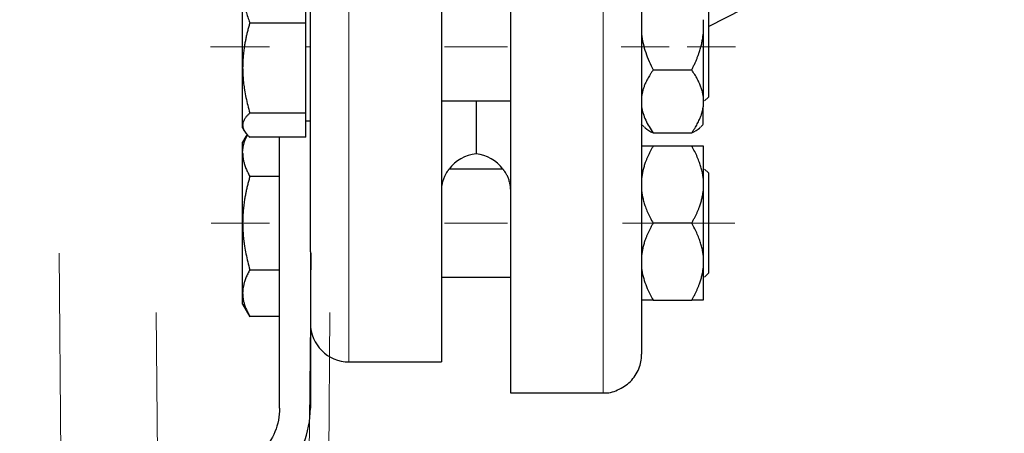
# Model space of a CAD drawing. Units: millimetres. Extents: x 0 to 420, y 0 to 297.
# Drawn here: x 84 to 93, y 197 to 200 of the extents above; entities that cross this region are included whole.
import ezdxf

# ---------------------------------------------------------------- set-up
doc = ezdxf.new("R2010")
doc.units = ezdxf.units.MM
doc.linetypes.add('CENTERX2', pattern=[20.32, 12.7, -2.54, 2.54, -2.54])
doc.styles.add('SLDTEXTSTYLE0', font='TXT', dxfattribs={"width": 0.605})
doc.dimstyles.new('SLDDIMSTYLE1', dxfattribs={"dimtxt": 3.5, "dimasz": 3.5, "dimexe": 0, "dimexo": 0.0625, "dimgap": 0.875, "dimtad": 1, "dimlfac": 15, "dimrnd": 1e-09, "dimzin": 12, "dimdsep": 46, "dimtxsty": 'SLDTEXTSTYLE0', "dimsah": 1, "dimcen": 0.09, "dimadec": 0, "dimazin": 3, "dimtfac": 1, "dimtdec": 3, "dimtofl": 0, "dimtmove": 0, "dimatfit": 3, "dimfxl": 0, "dimfrac": 2, "dimtolj": 1, "dimtzin": 12, "dimarcsym": 0})

# ---------------------------------------------------------------- blocks, each defined once
blk = doc.blocks.new('_D_4')
at = {"color": 7, "linetype": 'Continuous', "lineweight": 0}
for p, q in [((78.2459, 270.3349), (43.6746, 270.3349)), ((44.6746, 270.3349), (44.6746, 176.3349)), ((89.9575, 176.3349), (43.6746, 176.3349))]:
    blk.add_line(p, q, dxfattribs=at)
at = {"color": 7, "linetype": 'Continuous', "lineweight": 18}
for points in [[(44.6746, 270.3349), (44.1361, 266.8349), (45.2131, 266.8349)], [(44.6746, 176.3349), (45.2131, 179.8349), (44.1361, 179.8349)]]:
    blk.add_solid(points, dxfattribs=at)
at = {"color": 7, "linetype": 'Continuous', "lineweight": 18, "insert": (40.1629, 217.9877), "char_height": 3.5, "attachment_point": 1, "rotation": 90, "style": 'SLDTEXTSTYLE0'}
blk.add_mtext('1410', dxfattribs=at)
blk = doc.blocks.new('_D_5')
at = {"color": 7, "linetype": 'Continuous', "lineweight": 0}
for p, q in [((64.8752, 233.8218), (64.8752, 155.3096)), ((168.3419, 181.5682), (168.3419, 155.3096)), ((64.8752, 156.3096), (168.3419, 156.3096))]:
    blk.add_line(p, q, dxfattribs=at)
at = {"color": 7, "linetype": 'Continuous', "lineweight": 18}
for points in [[(64.8752, 156.3096), (68.3752, 155.7711), (68.3752, 156.848)], [(168.3419, 156.3096), (164.8419, 156.848), (164.8419, 155.7711)]]:
    blk.add_solid(points, dxfattribs=at)
at = {"color": 7, "linetype": 'Continuous', "lineweight": 18, "insert": (111.2613, 160.8213), "char_height": 3.5, "attachment_point": 1, "style": 'SLDTEXTSTYLE0'}
blk.add_mtext('1552', dxfattribs=at)

msp = doc.modelspace()

# ---------------------------------------------------------------- linework, layer by layer
at = {"color": 8, "linetype": 'Continuous', "lineweight": 18}
for p, q in [((89.2752, 210.20155), (89.2752, 196.86822)), ((87.0752, 209.93488), (87.0752, 197.13488))]:
    msp.add_line(p, q, dxfattribs=at)
at = {"color": 7, "linetype": 'Continuous', "lineweight": 25}
for p, q in [((87.8752, 203.53488), (87.8752, 197.13488)), ((86.70187, 200.06713), (86.70187, 200.63868)), ((86.1552, 199.67675), (86.1552, 200.3529)), ((90.18737, 200.03307), (90.63346, 200.26287)), ((90.18737, 200.16434), (90.18737, 199.42459)), ((86.21772, 200.06713), (86.70187, 200.06713)), ((86.70187, 199.28638), (86.70187, 200.06713)), ((90.14187, 200.09298), (90.14187, 199.96796)), ((86.1552, 199.18178), (86.1552, 199.67675)), ((89.70853, 199.65869), (90.04187, 199.65869)), ((90.14187, 199.43228), (90.14187, 199.34076)), ((87.8752, 199.39126), (88.4752, 199.39126)), ((90.15403, 199.39126), (90.18737, 199.42459)), ((86.70187, 199.28638), (86.21772, 199.28638)), ((86.70187, 199.07718), (86.70187, 199.28638)), ((86.1552, 199.15793), (86.1552, 199.18178)), ((86.70187, 199.21959), (86.7422, 199.21959)), ((89.6054, 199.19126), (89.63053, 199.16612)), ((90.1198, 199.16606), (90.14237, 199.18863)), ((86.1552, 199.15793), (86.16966, 199.13288)), ((86.19476, 199.1034), (86.1552, 199.03488)), ((89.70853, 199.11436), (90.04187, 199.11436)), ((86.1552, 198.9411), (86.1552, 199.03488)), ((86.70187, 199.07718), (86.21772, 199.07718)), ((86.4752, 196.73495), (86.4752, 199.07718)), ((86.1552, 198.33488), (86.1552, 198.9411)), ((89.70853, 199.00155), (90.04187, 199.00155)), ((88.40853, 198.80155), (87.94187, 198.80155)), ((90.18737, 198.76822), (90.15403, 198.80155)), ((86.4752, 198.73903), (86.21772, 198.73903)), ((90.14187, 198.72426), (90.14187, 198.61217)), ((90.14187, 198.61217), (90.14187, 198.05759)), ((86.1552, 197.72866), (86.1552, 198.33488)), ((90.04187, 198.33488), (89.70853, 198.33488)), ((90.18737, 198.33488), (90.18737, 197.90155)), ((86.74187, 198.08573), (86.74187, 196.73495)), ((90.14187, 198.05759), (90.14187, 197.9455)), ((86.21772, 197.93074), (86.4752, 197.93074)), ((90.15403, 197.86822), (90.18737, 197.90155)), ((87.8752, 197.86822), (88.4752, 197.86822)), ((86.1552, 197.63488), (86.1552, 197.72866)), ((89.70853, 197.66822), (90.04187, 197.66822)), ((86.1552, 197.63488), (86.21801, 197.52609)), ((86.4752, 197.52659), (86.21772, 197.52659)), ((87.0752, 197.13488), (87.8752, 197.13488)), ((88.47487, 196.86822), (89.2752, 196.86822))]:
    msp.add_line(p, q, dxfattribs=at)
at = {"color": 7, "linetype": 'CENTERX2', "lineweight": 18}
for p, q in [((86.38844, 199.85793), (85.87741, 199.85793)), ((86.38844, 199.85793), (85.87741, 199.85793)), ((86.38844, 199.85793), (85.87741, 199.85793)), ((86.38844, 199.85793), (85.87741, 199.85793)), ((86.38844, 199.85793), (85.87741, 199.85793)), ((86.38844, 199.85793), (85.87741, 199.85793)), ((86.38844, 199.85793), (85.87741, 199.85793)), ((86.38844, 199.85793), (85.87741, 199.85793)), ((86.38709, 199.85793), (85.88011, 199.85793)), ((86.38709, 199.85793), (85.88011, 199.85793)), ((86.38709, 199.85793), (85.88011, 199.85793)), ((86.38709, 199.85793), (85.88011, 199.85793)), ((86.38709, 199.85793), (85.88011, 199.85793)), ((86.38709, 199.85793), (85.88011, 199.85793)), ((86.38709, 199.85793), (85.88011, 199.85793)), ((86.38709, 199.85793), (85.88011, 199.85793)), ((86.38709, 199.85793), (85.88011, 199.85793)), ((86.38709, 199.85793), (85.88011, 199.85793)), ((86.38709, 199.85793), (85.88011, 199.85793)), ((86.38709, 199.85793), (85.88011, 199.85793)), ((86.38709, 199.85793), (85.88011, 199.85793)), ((86.38709, 199.85793), (85.88011, 199.85793)), ((86.38709, 199.85793), (85.88011, 199.85793)), ((86.38709, 199.85793), (85.88011, 199.85793)), ((86.70187, 199.85793), (86.74187, 199.85793)), ((86.70187, 199.85793), (86.74187, 199.85793)), ((86.70187, 199.85793), (86.74187, 199.85793)), ((86.70187, 199.85793), (86.74187, 199.85793)), ((87.90236, 199.85793), (88.44803, 199.85793)), ((87.90236, 199.85793), (88.44803, 199.85793)), ((87.90236, 199.85793), (88.44803, 199.85793)), ((87.90236, 199.85793), (88.44803, 199.85793)), ((89.84829, 199.85793), (89.43082, 199.85793)), ((89.84829, 199.85793), (89.43082, 199.85793)), ((89.84829, 199.85793), (89.43082, 199.85793)), ((89.84829, 199.85793), (89.43082, 199.85793)), ((89.84428, 199.85793), (89.43884, 199.85793)), ((89.84428, 199.85793), (89.43884, 199.85793)), ((89.84428, 199.85793), (89.43884, 199.85793)), ((89.84428, 199.85793), (89.43884, 199.85793)), ((89.84428, 199.85793), (89.43884, 199.85793)), ((89.84428, 199.85793), (89.43884, 199.85793)), ((89.84428, 199.85793), (89.43884, 199.85793)), ((89.84428, 199.85793), (89.43884, 199.85793)), ((89.84345, 199.85793), (89.44049, 199.85793)), ((89.84345, 199.85793), (89.44049, 199.85793)), ((89.84345, 199.85793), (89.44049, 199.85793)), ((89.84345, 199.85793), (89.44049, 199.85793)), ((89.83441, 199.85793), (89.45858, 199.85793)), ((89.83441, 199.85793), (89.45858, 199.85793)), ((89.83441, 199.85793), (89.45858, 199.85793)), ((89.83441, 199.85793), (89.45858, 199.85793)), ((89.83441, 199.85793), (89.45858, 199.85793)), ((89.83441, 199.85793), (89.45858, 199.85793)), ((89.83441, 199.85793), (89.45858, 199.85793)), ((89.83441, 199.85793), (89.45858, 199.85793)), ((90.00271, 199.85793), (90.42018, 199.85793)), ((90.00271, 199.85793), (90.42018, 199.85793)), ((90.00271, 199.85793), (90.42018, 199.85793)), ((90.00271, 199.85793), (90.42018, 199.85793)), ((90.00271, 199.85793), (90.42018, 199.85793)), ((90.00271, 199.85793), (90.42018, 199.85793)), ((90.00271, 199.85793), (90.42018, 199.85793)), ((90.00271, 199.85793), (90.42018, 199.85793)), ((90.00699, 199.85793), (90.41162, 199.85793)), ((90.00699, 199.85793), (90.41162, 199.85793)), ((90.00699, 199.85793), (90.41162, 199.85793)), ((90.00699, 199.85793), (90.41162, 199.85793)), ((90.00699, 199.85793), (90.41162, 199.85793)), ((90.00699, 199.85793), (90.41162, 199.85793)), ((90.00699, 199.85793), (90.41162, 199.85793)), ((90.00699, 199.85793), (90.41162, 199.85793)), ((90.00699, 199.85793), (90.41162, 199.85793)), ((90.00699, 199.85793), (90.41162, 199.85793)), ((90.00699, 199.85793), (90.41162, 199.85793)), ((90.00699, 199.85793), (90.41162, 199.85793)), ((90.00699, 199.85793), (90.41162, 199.85793)), ((90.00699, 199.85793), (90.41162, 199.85793)), ((90.00699, 199.85793), (90.41162, 199.85793)), ((90.00699, 199.85793), (90.41162, 199.85793)), ((90.14917, 199.85793), (90.18737, 199.85793)), ((90.14917, 199.85793), (90.18737, 199.85793)), ((90.14917, 199.85793), (90.18737, 199.85793)), ((90.14917, 199.85793), (90.18737, 199.85793)), ((86.38619, 198.33488), (85.88191, 198.33488)), ((86.38619, 198.33488), (85.88191, 198.33488)), ((86.38619, 198.33488), (85.88191, 198.33488)), ((86.38619, 198.33488), (85.88191, 198.33488)), ((86.38619, 198.33488), (85.88191, 198.33488)), ((86.38619, 198.33488), (85.88191, 198.33488)), ((86.38619, 198.33488), (85.88191, 198.33488)), ((86.38619, 198.33488), (85.88191, 198.33488)), ((86.38545, 198.33488), (85.88338, 198.33488)), ((86.38545, 198.33488), (85.88338, 198.33488)), ((86.38545, 198.33488), (85.88338, 198.33488)), ((86.38545, 198.33488), (85.88338, 198.33488)), ((87.90236, 198.33488), (88.44803, 198.33488)), ((87.90236, 198.33488), (88.44803, 198.33488)), ((89.84235, 198.33488), (89.4427, 198.33488)), ((89.84235, 198.33488), (89.4427, 198.33488)), ((89.83815, 198.33488), (89.4511, 198.33488)), ((89.83815, 198.33488), (89.4511, 198.33488)), ((89.83815, 198.33488), (89.4511, 198.33488)), ((89.83815, 198.33488), (89.4511, 198.33488)), ((89.83632, 198.33488), (89.45475, 198.33488)), ((89.83632, 198.33488), (89.45475, 198.33488)), ((89.83507, 198.33488), (89.45727, 198.33488)), ((89.83507, 198.33488), (89.45727, 198.33488)), ((89.83507, 198.33488), (89.45727, 198.33488)), ((89.83507, 198.33488), (89.45727, 198.33488)), ((90.00482, 198.33488), (90.41595, 198.33488)), ((90.00482, 198.33488), (90.41595, 198.33488)), ((90.00482, 198.33488), (90.41595, 198.33488)), ((90.00482, 198.33488), (90.41595, 198.33488)), ((90.00482, 198.33488), (90.41595, 198.33488)), ((90.00482, 198.33488), (90.41595, 198.33488)), ((90.00482, 198.33488), (90.41595, 198.33488)), ((90.00482, 198.33488), (90.41595, 198.33488)), ((90.00865, 198.33488), (90.4083, 198.33488)), ((90.00865, 198.33488), (90.4083, 198.33488)), ((90.00865, 198.33488), (90.4083, 198.33488)), ((90.00865, 198.33488), (90.4083, 198.33488)), ((90.14917, 198.33488), (90.18737, 198.33488)), ((90.14917, 198.33488), (90.18737, 198.33488)), ((84.56808, 198.0745), (84.66699, 185.08235)), ((86.74761, 198.075), (86.61972, 185.08132)), ((85.40664, 197.56116), (85.51789, 184.81408)), ((86.91044, 197.56189), (86.79917, 184.81261))]:
    msp.add_line(p, q, dxfattribs=at)
at = {"color": 7, "linetype": 'Continuous', "lineweight": 25, "flags": 128}
msp.add_lwpolyline([(88.1752, 199.39126), (88.1752, 199.34905), (88.1752, 199.22335), (88.1752, 199.11961), (88.1752, 199.03837), (88.1752, 198.98005), (88.1752, 198.94494), (88.1752, 198.93321)], dxfattribs=at)
at = {"color": 7, "linetype": 'Continuous', "lineweight": 25}
for centre, start, end in [((88.20853, 198.60155), 95.73917, 143.130102), ((88.14187, 198.60155), 36.869898, 84.260839), ((87.0752, 197.46822), 180, 270)]:
    msp.add_arc(centre, 0.33333, start, end, dxfattribs=at)
for points, knots in [([(88.4752, 196.86822), (88.4752, 196.86822), (88.4752, 196.91119), (88.4752, 197.08144), (88.4752, 197.20871), (88.4752, 197.54266), (88.4752, 197.74934), (88.4752, 198.23416), (88.4752, 198.5123), (88.4752, 199.12937), (88.4752, 199.46828), (88.4752, 200.19388), (88.4752, 200.58054), (88.4752, 201.38678), (88.4752, 201.80633), (88.4752, 202.66223), (88.4752, 203.09855), (88.4752, 203.97121), (88.4752, 204.40754), (88.4752, 205.26343), (88.4752, 205.68299), (88.4752, 206.48922), (88.4752, 206.87589), (88.4752, 207.60148), (88.4752, 207.94039), (88.4752, 208.55746), (88.4752, 208.8356), (88.4752, 209.32043), (88.4752, 209.5271), (88.4752, 209.86106), (88.4752, 209.98833), (88.4752, 210.15857), (88.4752, 210.20155), (88.4752, 210.20155)], [0, 0, 0, 0, 0.0625, 0.0625, 0.125, 0.125, 0.1875, 0.1875, 0.25, 0.25, 0.3125, 0.3125, 0.375, 0.375, 0.4375, 0.4375, 0.5, 0.5, 0.5625, 0.5625, 0.625, 0.625, 0.6875, 0.6875, 0.75, 0.75, 0.8125, 0.8125, 0.875, 0.875, 0.9375, 0.9375, 1, 1, 1, 1]), ([(89.60853, 209.86766), (89.60853, 209.86733), (89.60853, 209.86666), (89.60853, 209.8649), (89.60853, 209.86258), (89.60853, 209.85964), (89.60853, 209.8561), (89.60853, 209.85195), (89.60853, 209.8472), (89.60853, 209.84185), (89.60853, 209.83589), (89.60853, 209.82059), (89.60853, 209.78993), (89.60853, 209.73316), (89.60853, 209.6616), (89.60853, 209.57539), (89.60853, 209.47477), (89.60853, 209.3217), (89.60853, 209.0955), (89.60853, 208.771), (89.60853, 208.39649), (89.60853, 207.97556), (89.60853, 207.51222), (89.60853, 207.0109), (89.60853, 206.47639), (89.60853, 205.91378), (89.60853, 205.32846), (89.60853, 204.72601), (89.60853, 204.11219), (89.60853, 203.49285), (89.60853, 202.87391), (89.60853, 202.26129), (89.60853, 201.66083), (89.60853, 201.07826), (89.60853, 200.51916), (89.60853, 199.98885), (89.60853, 199.4924), (89.60853, 199.03456), (89.60853, 198.6197), (89.60853, 198.25177), (89.60853, 197.9343), (89.60853, 197.71428), (89.60853, 197.5663), (89.60853, 197.46957), (89.60853, 197.38731), (89.60853, 197.31975), (89.60853, 197.26702), (89.60853, 197.23683), (89.60853, 197.2205), (89.60853, 197.21202), (89.60853, 197.20601), (89.60853, 197.20225), (89.60853, 197.20178), (89.60853, 197.20155)], [0, 0, 0, 0, 0.0031276, 0.0062541, 0.0093797, 0.0125047, 0.0156295, 0.0187543, 0.0218794, 0.0250052, 0.0281319, 0.0312598, 0.0468874, 0.0625167, 0.0781442, 0.0937735, 0.109401, 0.1250303, 0.1562778, 0.1875253, 0.2187728, 0.2500203, 0.2812678, 0.3125153, 0.3437627, 0.3750102, 0.4062577, 0.4375052, 0.4687527, 0.5000002, 0.5312477, 0.5624952, 0.5937427, 0.6249901, 0.6562376, 0.6874851, 0.7187326, 0.7499801, 0.7812276, 0.8124751, 0.8437226, 0.87497, 0.8905976, 0.9062269, 0.9218545, 0.9374837, 0.9531113, 0.9687405, 0.9749946, 0.9812451, 0.9874946, 0.9937454, 1, 1, 1, 1]), ([(86.74187, 198.08573), (86.74187, 198.68372), (86.74187, 199.67519), (86.74187, 202.12613), (86.74187, 203.51475), (86.74187, 206.17155), (86.74187, 207.36293), (86.74187, 209.08836), (86.74187, 209.57253), (86.74187, 209.60027)], [0, 0, 0, 0, 0.25, 0.25, 0.5, 0.5, 0.75, 0.75, 1, 1, 1, 1]), ([(86.1552, 200.3529), (86.15526, 200.34619), (86.15539, 200.33281), (86.1564, 200.31276), (86.15802, 200.29277), (86.16032, 200.27279), (86.16326, 200.25274), (86.16685, 200.23258), (86.17299, 200.20315), (86.18304, 200.16429), (86.19855, 200.11585), (86.21126, 200.08355), (86.21772, 200.06713)], [0, 0, 0, 0, 0.0693406, 0.1383187, 0.2071901, 0.2762074, 0.3456169, 0.4156572, 0.4865574, 0.6532667, 0.8237717, 1, 1, 1, 1]), ([(86.21772, 200.06713), (86.2144, 200.05582), (86.20783, 200.0334), (86.19885, 199.99986), (86.19065, 199.96671), (86.18329, 199.93386), (86.17675, 199.90124), (86.1701, 199.86343), (86.16389, 199.82054), (86.15889, 199.77253), (86.15577, 199.72466), (86.15539, 199.69274), (86.1552, 199.67675)], [0, 0, 0, 0, 0.0889878, 0.1763318, 0.2622406, 0.3469448, 0.4306967, 0.5137698, 0.6371848, 0.7584974, 0.8789878, 1, 1, 1, 1]), ([(89.60853, 199.96796), (89.61399, 199.91339), (89.62635, 199.86065), (89.66095, 199.75779), (89.68327, 199.7075), (89.70853, 199.65869)], [0, 0, 0, 0, 0.5, 0.5, 1, 1, 1, 1]), ([(90.04187, 199.65869), (90.04645, 199.66768), (90.05552, 199.68547), (90.06817, 199.71224), (90.07993, 199.73872), (90.09073, 199.76499), (90.10059, 199.79108), (90.10889, 199.81525), (90.11582, 199.8375), (90.12311, 199.8633), (90.13062, 199.89451), (90.13758, 199.93122), (90.14044, 199.95575), (90.14187, 199.96796)], [0, 0, 0, 0, 0.0922914, 0.1825431, 0.270916, 0.3575874, 0.4427517, 0.5266202, 0.5919502, 0.6566379, 0.7727883, 0.8869269, 1, 1, 1, 1]), ([(90.14187, 199.96796), (90.14187, 199.87396), (90.14187, 199.77662), (90.14187, 199.59252), (90.14187, 199.50586), (90.14187, 199.43228)], [0, 0, 0, 0, 0.5, 0.5, 1, 1, 1, 1]), ([(86.1552, 199.67675), (86.15526, 199.66759), (86.15539, 199.64932), (86.1564, 199.62198), (86.15802, 199.5947), (86.16031, 199.5674), (86.16326, 199.54), (86.16685, 199.51242), (86.17299, 199.4722), (86.18303, 199.41915), (86.19855, 199.35296), (86.21126, 199.30881), (86.21772, 199.28638)], [0, 0, 0, 0, 0.0693329, 0.1383039, 0.2071691, 0.2761808, 0.3455853, 0.4156213, 0.4865176, 0.6532432, 0.8237614, 1, 1, 1, 1]), ([(89.70853, 199.65869), (89.70391, 199.65205), (89.69477, 199.63892), (89.68202, 199.61917), (89.67019, 199.59962), (89.65932, 199.58024), (89.64941, 199.56098), (89.63917, 199.53902), (89.62911, 199.51437), (89.62001, 199.48696), (89.6129, 199.45966), (89.60999, 199.44139), (89.60853, 199.43228)], [0, 0, 0, 0, 0.0930533, 0.1840344, 0.2731085, 0.3604578, 0.4462819, 0.5307985, 0.6511935, 0.7689029, 0.8848434, 1, 1, 1, 1]), ([(90.14187, 199.43228), (90.14108, 199.43754), (90.1395, 199.44805), (90.13623, 199.46379), (90.1323, 199.47952), (90.12764, 199.49526), (90.12227, 199.51106), (90.11619, 199.52693), (90.10624, 199.55036), (90.09085, 199.58141), (90.06833, 199.62009), (90.05081, 199.64564), (90.04187, 199.65869)], [0, 0, 0, 0, 0.0664348, 0.1329842, 0.1998442, 0.267205, 0.3352498, 0.4041535, 0.4740819, 0.6428892, 0.8177016, 1, 1, 1, 1]), ([(86.21772, 199.28638), (86.2144, 199.28335), (86.20783, 199.27735), (86.19885, 199.26837), (86.19065, 199.25949), (86.18329, 199.25069), (86.17675, 199.24194), (86.1701, 199.2318), (86.16389, 199.22034), (86.15889, 199.2075), (86.15577, 199.19464), (86.15539, 199.18607), (86.1552, 199.18178)], [0, 0, 0, 0, 0.0889856, 0.1763264, 0.262231, 0.3469298, 0.4306753, 0.5137409, 0.6371591, 0.7584774, 0.8789763, 1, 1, 1, 1]), ([(89.60853, 199.34076), (89.61399, 199.30081), (89.62635, 199.2622), (89.66095, 199.1869), (89.68327, 199.15009), (89.70853, 199.11436)], [0, 0, 0, 0, 0.5, 0.5, 1, 1, 1, 1]), ([(90.04187, 199.11436), (90.04645, 199.12094), (90.05552, 199.13396), (90.06817, 199.15357), (90.07993, 199.17296), (90.09073, 199.19219), (90.10059, 199.21129), (90.11088, 199.23322), (90.12103, 199.25799), (90.13026, 199.28565), (90.13745, 199.31317), (90.1404, 199.33158), (90.14187, 199.34076)], [0, 0, 0, 0, 0.0922918, 0.1825439, 0.2709172, 0.3575891, 0.4427538, 0.5266227, 0.6481252, 0.7668847, 0.8838398, 1, 1, 1, 1]), ([(90.14187, 199.19078), (90.14187, 199.18997), (90.14187, 199.18555), (90.14187, 199.20789), (90.14187, 199.25635), (90.14187, 199.31262), (90.14187, 199.34076)], [0, 0, 0, 0, 0.0697832, 0.3798555, 0.6899277, 1, 1, 1, 1]), ([(86.1552, 199.18178), (86.15526, 199.17933), (86.15539, 199.17444), (86.1564, 199.16713), (86.15802, 199.15984), (86.16032, 199.15253), (86.16326, 199.14517), (86.16685, 199.13776), (86.17299, 199.12697), (86.18304, 199.11278), (86.19855, 199.09503), (86.21126, 199.08319), (86.21772, 199.07718)], [0, 0, 0, 0, 0.0693406, 0.1383187, 0.2071901, 0.2762074, 0.3456169, 0.4156572, 0.4865574, 0.6532667, 0.8237717, 1, 1, 1, 1]), ([(86.1552, 198.9411), (86.15761, 198.97443), (86.16149, 199.02808), (86.18798, 199.08002), (86.19801, 199.09969)], [0, 0, 0, 0, 0.6213021, 1, 1, 1, 1]), ([(89.63214, 199.16773), (89.63472, 199.1642), (89.64839, 199.14549), (89.68159, 199.1283), (89.70853, 199.11436)], [0, 0, 0, 0, 0.1886453, 1, 1, 1, 1]), ([(90.04187, 199.11436), (90.06856, 199.12817), (90.10175, 199.14535), (90.11545, 199.16406), (90.11814, 199.16773)], [0, 0, 0, 0, 0.8040769, 1, 1, 1, 1]), ([(86.1552, 198.9411), (86.15526, 198.93635), (86.15539, 198.92689), (86.1564, 198.9127), (86.15802, 198.89856), (86.16032, 198.88443), (86.16326, 198.87026), (86.16685, 198.85601), (86.17299, 198.83521), (86.18304, 198.80772), (86.19855, 198.77347), (86.21126, 198.75063), (86.21772, 198.73903)], [0, 0, 0, 0, 0.0693406, 0.1383187, 0.2071901, 0.2762074, 0.3456169, 0.4156572, 0.4865574, 0.6532667, 0.8237717, 1, 1, 1, 1]), ([(89.70853, 199.00155), (89.70391, 198.99342), (89.69477, 198.97734), (89.68202, 198.95313), (89.67019, 198.92919), (89.65932, 198.90544), (89.64941, 198.88186), (89.63917, 198.85497), (89.62911, 198.82477), (89.62001, 198.79119), (89.6129, 198.75777), (89.60999, 198.7354), (89.60853, 198.72426)], [0, 0, 0, 0, 0.0930533, 0.1840344, 0.2731085, 0.3604578, 0.4462819, 0.5307985, 0.6511935, 0.7689029, 0.8848434, 1, 1, 1, 1]), ([(89.60853, 199.00155), (89.61399, 199.00155), (89.62635, 199.00155), (89.66095, 199.00155), (89.68327, 199.00155), (89.70853, 199.00155)], [0, 0, 0, 0, 0.5, 0.5, 1, 1, 1, 1]), ([(90.14187, 198.72426), (90.14108, 198.73069), (90.1395, 198.74357), (90.13623, 198.76282), (90.1323, 198.78207), (90.12764, 198.80135), (90.12227, 198.8207), (90.11619, 198.84015), (90.10624, 198.86885), (90.09085, 198.90687), (90.06833, 198.95427), (90.05081, 198.98557), (90.04187, 199.00155)], [0, 0, 0, 0, 0.0664348, 0.1329842, 0.1998442, 0.267205, 0.3352498, 0.4041535, 0.4740819, 0.6428892, 0.8177016, 1, 1, 1, 1]), ([(90.04187, 199.00155), (90.04645, 199.00155), (90.05552, 199.00155), (90.06817, 199.00154), (90.07993, 199.00153), (90.09073, 199.00153), (90.10059, 199.00153), (90.11088, 199.00153), (90.12103, 199.00152), (90.13026, 199.00152), (90.13745, 199.00154), (90.1404, 199.00154), (90.14187, 199.00155)], [0, 0, 0, 0, 0.09229184, 0.18254394, 0.27091724, 0.35758909, 0.44275378, 0.52662271, 0.64812518, 0.76688469, 0.88383976, 1, 1, 1, 1]), ([(90.14187, 199.00155), (90.14187, 198.99234), (90.14187, 198.96259), (90.14187, 198.8673), (90.14187, 198.8018), (90.14187, 198.72426)], [0, 0, 0, 0, 0.5, 0.5, 1, 1, 1, 1]), ([(87.94187, 198.80155), (87.94182, 198.8015), (87.94174, 198.80139), (87.94105, 198.80056), (87.93996, 198.79922), (87.93844, 198.79732), (87.93651, 198.79487), (87.93419, 198.79184), (87.92943, 198.78546), (87.9208, 198.77314), (87.90782, 198.75108), (87.89513, 198.72373), (87.88614, 198.69688), (87.88066, 198.67332), (87.8776, 198.65484), (87.87559, 198.6357), (87.87533, 198.62229), (87.8752, 198.61564)], [0, 0, 0, 0, 0.0359366, 0.0719944, 0.1082554, 0.1447997, 0.1817056, 0.2190485, 0.2569005, 0.3832116, 0.5131849, 0.6392693, 0.7628131, 0.823767, 0.8835952, 0.9423333, 1, 1, 1, 1]), ([(88.4752, 198.61577), (88.47516, 198.61952), (88.47507, 198.62706), (88.47442, 198.63808), (88.4734, 198.64893), (88.472, 198.65956), (88.47025, 198.66995), (88.46817, 198.68008), (88.46374, 198.69833), (88.4556, 198.7229), (88.44296, 198.75037), (88.42993, 198.77262), (88.42038, 198.78632), (88.41445, 198.79417), (88.41109, 198.79842), (88.40894, 198.80106), (88.40867, 198.80139), (88.40853, 198.80155)], [0, 0, 0, 0, 0.0324157, 0.0651668, 0.0982546, 0.1316823, 0.1654544, 0.1995775, 0.2340599, 0.3570509, 0.4826645, 0.6131714, 0.7400898, 0.8067822, 0.872048, 0.9363063, 1, 1, 1, 1]), ([(90.18737, 198.76822), (90.18737, 198.76822), (90.18737, 198.75694), (90.18737, 198.71352), (90.18737, 198.6814), (90.18737, 198.60119), (90.18737, 198.55312), (90.18737, 198.44831), (90.18737, 198.3916), (90.18737, 198.33488)], [0, 0, 0, 0, 0.25, 0.25, 0.5, 0.5, 0.75, 0.75, 1, 1, 1, 1]), ([(86.21772, 198.73903), (86.2144, 198.72732), (86.20783, 198.70411), (86.19885, 198.66938), (86.19065, 198.63507), (86.18329, 198.60106), (86.17675, 198.56729), (86.1701, 198.52815), (86.16389, 198.48374), (86.15889, 198.43402), (86.15577, 198.38447), (86.15539, 198.35144), (86.1552, 198.33488)], [0, 0, 0, 0, 0.0889856, 0.1763264, 0.262231, 0.3469298, 0.4306753, 0.5137409, 0.6371591, 0.7584774, 0.8789763, 1, 1, 1, 1]), ([(89.60853, 198.61217), (89.60932, 198.60571), (89.61091, 198.59278), (89.61419, 198.57344), (89.61814, 198.55411), (89.62283, 198.53475), (89.62823, 198.51534), (89.63435, 198.49582), (89.64432, 198.46713), (89.6597, 198.42919), (89.68216, 198.38198), (89.69962, 198.3508), (89.70853, 198.33488)], [0, 0, 0, 0, 0.0666888, 0.1334919, 0.2006076, 0.2682282, 0.3365387, 0.4057157, 0.475927, 0.6441555, 0.8183588, 1, 1, 1, 1]), ([(90.04187, 198.33488), (90.04645, 198.34295), (90.05552, 198.35889), (90.06817, 198.38289), (90.07993, 198.40664), (90.09073, 198.43019), (90.10059, 198.45358), (90.11088, 198.48044), (90.12103, 198.51076), (90.13026, 198.54463), (90.13745, 198.57836), (90.1404, 198.60092), (90.14187, 198.61217)], [0, 0, 0, 0, 0.09229184, 0.18254394, 0.27091724, 0.35758909, 0.44275378, 0.52662271, 0.64812518, 0.76688469, 0.88383976, 1, 1, 1, 1]), ([(86.1552, 198.33488), (86.15526, 198.3254), (86.15539, 198.30648), (86.1564, 198.27816), (86.15802, 198.24991), (86.16032, 198.22164), (86.16326, 198.19328), (86.16685, 198.16473), (86.17299, 198.1231), (86.18304, 198.06817), (86.19855, 197.99966), (86.21126, 197.95396), (86.21772, 197.93074)], [0, 0, 0, 0, 0.0693406, 0.1383187, 0.2071901, 0.2762074, 0.3456169, 0.4156572, 0.4865574, 0.6532667, 0.8237717, 1, 1, 1, 1]), ([(89.70853, 198.33488), (89.70391, 198.32675), (89.69477, 198.31067), (89.68202, 198.28648), (89.67019, 198.26254), (89.65932, 198.2388), (89.64941, 198.21521), (89.63917, 198.18832), (89.62911, 198.15813), (89.62001, 198.12455), (89.6129, 198.09111), (89.60999, 198.06874), (89.60853, 198.05759)], [0, 0, 0, 0, 0.0930533, 0.1840344, 0.2731085, 0.3604578, 0.4462819, 0.5307985, 0.6511935, 0.7689029, 0.8848434, 1, 1, 1, 1]), ([(90.14187, 198.05759), (90.14108, 198.06403), (90.1395, 198.07691), (90.13623, 198.09617), (90.1323, 198.11543), (90.12764, 198.13472), (90.12227, 198.15406), (90.11619, 198.17351), (90.10624, 198.2022), (90.09085, 198.24023), (90.06833, 198.28761), (90.05081, 198.31891), (90.04187, 198.33488)], [0, 0, 0, 0, 0.0664348, 0.1329842, 0.1998442, 0.267205, 0.3352498, 0.4041535, 0.4740819, 0.6428892, 0.8177016, 1, 1, 1, 1]), ([(86.21772, 197.93074), (86.2144, 197.92488), (86.20783, 197.91328), (86.19885, 197.89593), (86.19065, 197.87877), (86.18329, 197.86177), (86.17675, 197.84487), (86.1701, 197.82529), (86.16389, 197.80312), (86.15889, 197.77829), (86.15577, 197.75348), (86.15539, 197.73695), (86.1552, 197.72866)], [0, 0, 0, 0, 0.0889878, 0.17633179, 0.26224063, 0.34694483, 0.4306967, 0.51376975, 0.63718477, 0.75849739, 0.87898777, 1, 1, 1, 1]), ([(89.60853, 197.9455), (89.61399, 197.89658), (89.62635, 197.84929), (89.66095, 197.75707), (89.68327, 197.71198), (89.70853, 197.66822)], [0, 0, 0, 0, 0.5, 0.5, 1, 1, 1, 1]), ([(90.04187, 197.66822), (90.04645, 197.67628), (90.05552, 197.69223), (90.06817, 197.71623), (90.07993, 197.73998), (90.09073, 197.76354), (90.10059, 197.78693), (90.11088, 197.81379), (90.12103, 197.84412), (90.13026, 197.87799), (90.13745, 197.9117), (90.1404, 197.93426), (90.14187, 197.9455)], [0, 0, 0, 0, 0.0922918, 0.1825439, 0.2709172, 0.3575891, 0.4427538, 0.5266227, 0.6481252, 0.7668847, 0.8838398, 1, 1, 1, 1]), ([(90.14187, 197.9455), (90.14187, 197.86796), (90.14187, 197.80247), (90.14187, 197.70717), (90.14187, 197.67742), (90.14187, 197.66822)], [0, 0, 0, 0, 0.5, 0.5, 1, 1, 1, 1]), ([(86.1552, 197.72866), (86.15526, 197.72393), (86.15539, 197.71447), (86.1564, 197.70034), (86.15802, 197.68623), (86.16031, 197.6721), (86.16326, 197.65791), (86.16685, 197.64361), (86.17299, 197.62278), (86.18303, 197.59534), (86.19855, 197.56107), (86.21126, 197.53821), (86.21772, 197.52659)], [0, 0, 0, 0, 0.0693329, 0.1383039, 0.2071691, 0.2761808, 0.3455853, 0.4156213, 0.4865176, 0.6532432, 0.8237614, 1, 1, 1, 1]), ([(89.70853, 197.66822), (89.70391, 197.66822), (89.69477, 197.66822), (89.68202, 197.66822), (89.67019, 197.66823), (89.65932, 197.66823), (89.64941, 197.66823), (89.63917, 197.66823), (89.62911, 197.66824), (89.62001, 197.66825), (89.6129, 197.66823), (89.60999, 197.66822), (89.60853, 197.66822)], [0, 0, 0, 0, 0.0930533, 0.1840344, 0.2731085, 0.3604578, 0.4462819, 0.5307985, 0.6511935, 0.7689029, 0.8848434, 1, 1, 1, 1]), ([(90.14187, 197.66822), (90.14108, 197.66822), (90.1395, 197.66822), (90.13623, 197.66823), (90.1323, 197.66824), (90.12764, 197.66824), (90.12227, 197.66824), (90.11619, 197.66823), (90.10624, 197.66823), (90.09085, 197.66824), (90.06833, 197.66822), (90.05081, 197.66822), (90.04187, 197.66822)], [0, 0, 0, 0, 0.0664348, 0.1329842, 0.1998442, 0.267205, 0.3352498, 0.4041535, 0.4740819, 0.6428892, 0.8177016, 1, 1, 1, 1]), ([(89.27529, 196.86884), (89.27661, 196.86863), (89.31851, 196.86211), (89.4065, 196.88901), (89.51725, 196.95857), (89.59084, 197.0707), (89.60836, 197.1578), (89.60853, 197.2002), (89.60853, 197.20155)], [0, 0, 0, 0, 0.00768388, 0.2443863, 0.49995325, 0.75552021, 0.99222262, 1, 1, 1, 1]), ([(85.94187, 195.93495), (86.04659, 195.93495), (86.15126, 195.95577), (86.34476, 196.03592), (86.4335, 196.09521), (86.5816, 196.24331), (86.64089, 196.33205), (86.72104, 196.52555), (86.74187, 196.63023), (86.74187, 196.73495)], [0, 0, 0, 0, 0.25, 0.25, 0.5, 0.5, 0.75, 0.75, 1, 1, 1, 1]), ([(86.4752, 196.73495), (86.4752, 196.66514), (86.46132, 196.59535), (86.40788, 196.46635), (86.36835, 196.40719), (86.26962, 196.30846), (86.21046, 196.26893), (86.08146, 196.2155), (86.01168, 196.20162), (85.94187, 196.20162)], [0, 0, 0, 0, 0.25, 0.25, 0.5, 0.5, 0.75, 0.75, 1, 1, 1, 1])]:
    msp.add_open_spline(points, degree=3, knots=knots, dxfattribs=at)

# ---------------------------------------------------------------- dimensions: what is measured, and where the dimension line sits
at = {"color": 7, "linetype": 'Continuous', "lineweight": 18}
dim = msp.add_linear_dim(base=(44.67461, 176.33488), p1=(78.34589, 270.33488), p2=(90.05753, 176.33488), angle=90, dimstyle='SLDDIMSTYLE1', dxfattribs=at)
dim.commit()
dim.dimension.update_dxf_attribs({"geometry": '_D_4', "text_midpoint": (44.67461, 223.33488), "dimtype": 160})
dim = msp.add_linear_dim(base=(168.34187, 156.30959), p1=(64.8752, 233.92182), p2=(168.34187, 181.66822), dimstyle='SLDDIMSTYLE1', dxfattribs=at)
dim.commit()
dim.dimension.update_dxf_attribs({"geometry": '_D_5', "text_midpoint": (116.60853, 156.30959), "dimtype": 160})

doc.saveas('drawing.dxf')
